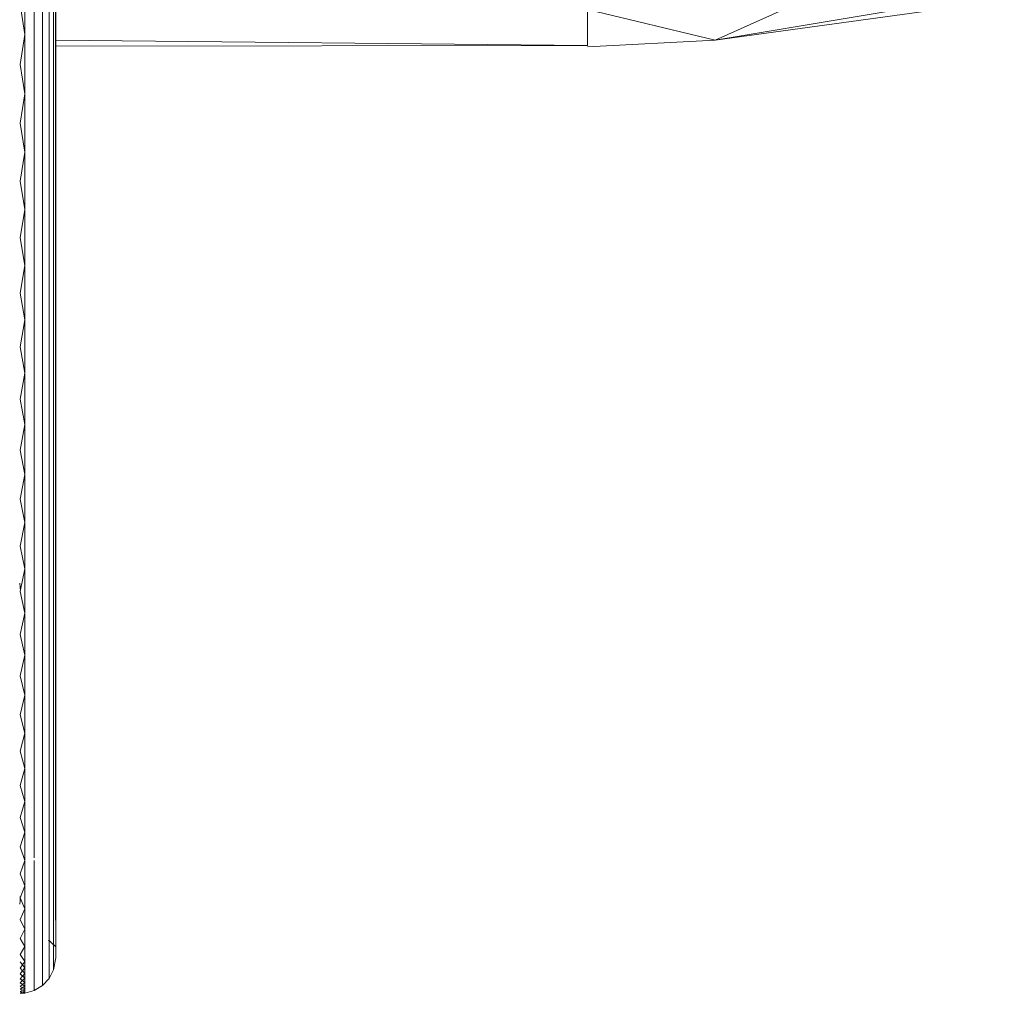
# Model space of a CAD drawing. Units: millimetres. Extents: x -2174 to 4546, y -2185 to 2567.
# Drawn here: x 957 to 984, y 1353 to 1380 of the extents above; entities that cross this region are included whole.
import ezdxf

# ---------------------------------------------------------------- set-up
doc = ezdxf.new("R2010")
doc.units = ezdxf.units.MM

# ---------------------------------------------------------------- blocks, each defined once
blk = doc.blocks.new('30050_DWG-456579-South')
at = {"lineweight": 9}
for p, q in [((-331.65, 1174.448), (-331.65, 1176.125)), ((-331.464, 1174.509), (-331.464, 1176.178)), ((-331.339, 1174.585), (-331.339, 1176.243)), ((-331.283, 1174.668), (-331.283, 1176.315)), ((-332.145, 1174.381), (-332.145, 1176.068)), ((-331.883, 1174.404), (-331.883, 1176.087)), ((-312.805, 1174.224), (-304.753, 1175.57)), ((-331.281, 1175.352), (-331.281, 1173.699)), ((-312.805, 1174.224), (-304.701, 1175.339)), ((-332.281, 1175.219), (-332.145, 1174.381)), ((-316.381, 1175.087), (-316.381, 1174.075)), ((-312.805, 1174.224), (-316.381, 1175.087)), ((-312.805, 1174.224), (-310.842, 1175.103)), ((-331.464, 1172.865), (-331.464, 1174.509)), ((-331.339, 1172.951), (-331.339, 1174.585)), ((-331.283, 1173.045), (-331.283, 1174.668)), ((-332.281, 1173.543), (-332.145, 1174.381)), ((-332.145, 1172.719), (-332.145, 1174.381)), ((-331.883, 1172.745), (-331.883, 1174.404)), ((-331.65, 1172.795), (-331.65, 1174.448)), ((-331.281, 1174.226), (-316.381, 1174.075)), ((-316.381, 1174.035), (-312.805, 1174.224)), ((-316.381, 1174.075), (-331.281, 1174.057)), ((-331.281, 1173.699), (-331.281, 1172.072)), ((-332.281, 1173.543), (-332.145, 1172.719)), ((-331.464, 1171.249), (-331.464, 1172.865)), ((-331.339, 1171.344), (-331.339, 1172.951)), ((-331.283, 1171.45), (-331.283, 1173.045)), ((-332.281, 1171.895), (-332.145, 1172.719)), ((-332.145, 1171.085), (-332.145, 1172.719)), ((-331.883, 1171.114), (-331.883, 1172.745)), ((-331.65, 1171.17), (-331.65, 1172.795)), ((-331.281, 1172.072), (-331.281, 1170.476)), ((-332.281, 1171.895), (-332.145, 1171.085)), ((-331.283, 1169.885), (-331.283, 1171.45)), ((-331.65, 1169.576), (-331.65, 1171.17)), ((-331.464, 1169.663), (-331.464, 1171.249)), ((-331.339, 1169.769), (-331.339, 1171.344)), ((-332.281, 1170.276), (-332.145, 1171.085)), ((-332.145, 1169.483), (-332.145, 1171.085)), ((-331.883, 1169.515), (-331.883, 1171.114)), ((-331.281, 1170.476), (-331.281, 1168.913)), ((-332.281, 1170.276), (-332.145, 1169.483)), ((-331.283, 1168.355), (-331.283, 1169.885)), ((-331.883, 1167.95), (-331.883, 1169.515)), ((-331.65, 1168.017), (-331.65, 1169.576)), ((-331.464, 1168.112), (-331.464, 1169.663)), ((-331.339, 1168.228), (-331.339, 1169.769)), ((-332.281, 1168.69), (-332.145, 1169.483)), ((-332.145, 1167.915), (-332.145, 1169.483)), ((-332.281, 1168.69), (-332.145, 1167.915)), ((-331.281, 1168.913), (-331.281, 1167.388)), ((-331.339, 1166.724), (-331.339, 1168.228)), ((-331.283, 1166.862), (-331.283, 1168.355)), ((-332.281, 1167.141), (-332.145, 1167.915)), ((-332.145, 1166.385), (-332.145, 1167.915)), ((-331.883, 1166.423), (-331.883, 1167.95)), ((-331.65, 1166.496), (-331.65, 1168.017)), ((-331.464, 1166.599), (-331.464, 1168.112)), ((-331.281, 1167.388), (-331.281, 1165.902)), ((-332.281, 1167.141), (-332.145, 1166.385)), ((-331.283, 1165.408), (-331.283, 1166.862)), ((-331.65, 1165.016), (-331.65, 1166.496)), ((-331.464, 1165.127), (-331.464, 1166.599)), ((-331.339, 1165.261), (-331.339, 1166.724)), ((-332.281, 1165.631), (-332.145, 1166.385)), ((-332.145, 1164.897), (-332.145, 1166.385)), ((-331.883, 1164.938), (-331.883, 1166.423)), ((-331.281, 1165.902), (-331.281, 1164.46)), ((-332.281, 1165.631), (-332.145, 1164.897)), ((-331.283, 1163.998), (-331.283, 1165.408)), ((-331.464, 1163.698), (-331.464, 1165.127)), ((-331.339, 1163.841), (-331.339, 1165.261)), ((-332.281, 1164.164), (-332.145, 1164.897)), ((-332.145, 1163.453), (-332.145, 1164.897)), ((-331.883, 1163.496), (-331.883, 1164.938)), ((-331.65, 1163.58), (-331.65, 1165.016)), ((-331.281, 1164.46), (-331.281, 1163.065)), ((-332.281, 1164.164), (-332.145, 1163.453)), ((-331.283, 1162.634), (-331.283, 1163.998)), ((-331.339, 1162.467), (-331.339, 1163.841)), ((-332.281, 1162.742), (-332.145, 1163.453)), ((-332.145, 1162.056), (-332.145, 1163.453)), ((-331.883, 1162.102), (-331.883, 1163.496)), ((-331.65, 1162.19), (-331.65, 1163.58)), ((-331.464, 1162.315), (-331.464, 1163.698)), ((-331.281, 1163.065), (-331.281, 1161.718)), ((-332.281, 1162.742), (-332.145, 1162.056)), ((-331.283, 1161.319), (-331.283, 1162.634)), ((-331.339, 1161.142), (-331.339, 1162.467)), ((-332.281, 1161.37), (-332.145, 1162.056)), ((-332.145, 1160.708), (-332.145, 1162.056)), ((-331.883, 1160.757), (-331.883, 1162.102)), ((-331.65, 1160.851), (-331.65, 1162.19)), ((-331.464, 1160.982), (-331.464, 1162.315)), ((-331.281, 1161.718), (-331.281, 1160.424)), ((-332.281, 1161.37), (-332.145, 1160.708)), ((-331.283, 1160.055), (-331.283, 1161.319)), ((-331.464, 1159.702), (-331.464, 1160.982)), ((-331.339, 1159.87), (-331.339, 1161.142)), ((-332.281, 1160.048), (-332.145, 1160.708)), ((-332.145, 1159.414), (-332.145, 1160.708)), ((-331.883, 1159.465), (-331.883, 1160.757)), ((-331.65, 1159.563), (-331.65, 1160.851)), ((-331.281, 1160.424), (-331.281, 1159.185)), ((-332.281, 1160.048), (-332.145, 1159.414)), ((-331.339, 1158.652), (-331.339, 1159.87)), ((-331.283, 1158.845), (-331.283, 1160.055)), ((-331.464, 1158.476), (-331.464, 1159.702)), ((-332.281, 1158.781), (-332.145, 1159.414)), ((-332.145, 1158.175), (-332.145, 1159.414)), ((-331.883, 1158.228), (-331.883, 1159.465)), ((-331.65, 1158.331), (-331.65, 1159.563)), ((-331.281, 1159.185), (-331.281, 1158.003)), ((-332.281, 1158.911), (-332.29, 1159.008)), ((-332.281, 1158.911), (-332.29, 1159.008)), ((-332.281, 1158.852), (-332.281, 1158.911)), ((-332.281, 1158.911), (-332.281, 1158.891)), ((-332.281, 1158.781), (-332.145, 1158.175)), ((-331.283, 1157.692), (-331.283, 1158.845)), ((-331.464, 1157.307), (-331.464, 1158.476)), ((-331.339, 1157.49), (-331.339, 1158.652)), ((-331.883, 1157.049), (-331.883, 1158.228)), ((-331.65, 1157.156), (-331.65, 1158.331)), ((-332.281, 1157.57), (-332.145, 1158.175)), ((-332.145, 1156.994), (-332.145, 1158.175)), ((-331.281, 1158.003), (-331.281, 1156.881)), ((-331.283, 1156.598), (-331.283, 1157.692)), ((-332.281, 1157.57), (-332.145, 1156.994)), ((-331.339, 1156.388), (-331.339, 1157.49)), ((-331.65, 1156.042), (-331.65, 1157.156)), ((-331.464, 1156.198), (-331.464, 1157.307)), ((-332.281, 1156.418), (-332.145, 1156.994)), ((-332.145, 1155.873), (-332.145, 1156.994)), ((-331.883, 1155.931), (-331.883, 1157.049)), ((-331.281, 1156.881), (-331.281, 1155.822)), ((-331.283, 1155.564), (-331.283, 1156.598)), ((-332.281, 1156.418), (-332.145, 1155.873)), ((-331.339, 1155.348), (-331.339, 1156.388)), ((-331.65, 1154.989), (-331.65, 1156.042)), ((-331.464, 1155.151), (-331.464, 1156.198)), ((-332.281, 1155.328), (-332.145, 1155.873)), ((-332.145, 1154.814), (-332.145, 1155.873)), ((-331.883, 1154.874), (-331.883, 1155.931)), ((-331.281, 1155.822), (-331.281, 1154.827)), ((-331.283, 1154.594), (-331.283, 1155.564)), ((-331.281, 1155.564), (-331.281, 1155.175)), ((-332.281, 1155.328), (-332.145, 1154.814)), ((-331.339, 1154.371), (-331.339, 1155.348)), ((-331.281, 1155.175), (-331.281, 1154.513)), ((-331.65, 1154.001), (-331.65, 1154.989)), ((-331.464, 1154.168), (-331.464, 1155.151)), ((-332.281, 1154.302), (-332.145, 1154.814)), ((-332.145, 1153.821), (-332.145, 1154.814)), ((-331.883, 1153.883), (-331.883, 1154.874)), ((-331.281, 1154.827), (-331.281, 1153.899)), ((-331.339, 1153.46), (-331.339, 1154.371)), ((-331.283, 1153.69), (-331.283, 1154.594)), ((-331.281, 1154.513), (-331.281, 1153.852)), ((-332.281, 1154.302), (-332.145, 1153.821)), ((-331.464, 1153.251), (-331.464, 1154.168)), ((-332.281, 1153.341), (-332.145, 1153.821)), ((-332.145, 1152.894), (-332.145, 1153.821)), ((-331.883, 1152.958), (-331.883, 1153.883)), ((-331.65, 1153.079), (-331.65, 1154.001)), ((-331.281, 1153.899), (-331.281, 1153.039)), ((-331.281, 1153.852), (-331.281, 1153.199)), ((-331.283, 1152.852), (-331.283, 1153.69)), ((-332.281, 1153.341), (-332.145, 1152.894)), ((-331.464, 1152.402), (-331.464, 1153.251)), ((-331.339, 1152.616), (-331.339, 1153.46)), ((-331.883, 1152.101), (-331.883, 1152.958)), ((-331.65, 1152.226), (-331.65, 1153.079)), ((-331.281, 1153.199), (-331.281, 1152.564)), ((-331.281, 1153.039), (-331.281, 1152.25)), ((-332.281, 1152.448), (-332.145, 1152.894)), ((-332.145, 1152.036), (-332.145, 1152.894)), ((-331.283, 1152.083), (-331.283, 1152.852)), ((-332.281, 1152.448), (-332.145, 1152.036)), ((-331.464, 1151.623), (-331.464, 1152.402)), ((-331.339, 1151.842), (-331.339, 1152.616)), ((-331.281, 1152.564), (-331.281, 1151.955)), ((-331.65, 1151.443), (-331.65, 1152.226)), ((-331.281, 1152.25), (-331.281, 1151.532)), ((-332.281, 1151.625), (-332.145, 1152.036)), ((-332.145, 1151.248), (-332.145, 1152.036)), ((-331.883, 1151.315), (-331.883, 1152.101)), ((-331.339, 1151.138), (-331.339, 1151.842)), ((-331.283, 1151.384), (-331.283, 1152.083)), ((-331.281, 1151.955), (-331.281, 1151.381)), ((-331.281, 1151.201), (-331.281, 1151.882)), ((-332.281, 1151.625), (-332.145, 1151.248)), ((-331.464, 1150.915), (-331.464, 1151.623)), ((-331.65, 1150.731), (-331.65, 1151.443)), ((-331.283, 1150.757), (-331.283, 1151.384)), ((-331.281, 1151.532), (-331.281, 1150.888)), ((-331.281, 1151.381), (-331.281, 1150.849)), ((-332.281, 1150.873), (-332.145, 1151.248)), ((-332.145, 1150.533), (-332.145, 1151.248)), ((-331.883, 1150.601), (-331.883, 1151.243)), ((-331.339, 1150.507), (-331.339, 1151.138)), ((-331.281, 1150.595), (-331.281, 1151.201)), ((-332.281, 1150.873), (-332.145, 1150.533)), ((-331.464, 1150.28), (-331.464, 1150.915)), ((-331.283, 1150.203), (-331.283, 1150.757)), ((-331.281, 1150.888), (-331.281, 1150.32)), ((-331.281, 1150.849), (-331.281, 1150.367)), ((-332.281, 1150.194), (-332.145, 1150.533)), ((-332.145, 1149.891), (-332.145, 1150.533)), ((-331.883, 1149.96), (-331.883, 1150.601)), ((-331.65, 1150.093), (-331.65, 1150.731)), ((-331.339, 1149.949), (-331.339, 1150.507)), ((-331.281, 1150.064), (-331.281, 1150.595)), ((-332.281, 1150.233), (-332.281, 1150.135)), ((-332.281, 1150.194), (-332.145, 1149.891)), ((-331.464, 1149.718), (-331.464, 1150.28)), ((-331.283, 1149.724), (-331.283, 1150.203)), ((-331.281, 1150.367), (-331.281, 1149.941)), ((-331.281, 1150.32), (-331.281, 1149.827)), ((-332.281, 1150.116), (-332.29, 1150.018)), ((-332.281, 1150.116), (-332.29, 1150.018)), ((-332.281, 1150.116), (-332.281, 1150.174)), ((-332.281, 1150.135), (-332.281, 1150.116)), ((-331.883, 1149.394), (-331.883, 1149.96)), ((-331.65, 1149.529), (-331.65, 1150.093)), ((-331.339, 1149.466), (-331.339, 1149.949)), ((-331.281, 1149.609), (-331.281, 1150.064)), ((-331.281, 1149.941), (-331.281, 1149.577)), ((-332.281, 1149.589), (-332.145, 1149.891)), ((-332.145, 1149.323), (-332.145, 1149.891)), ((-331.464, 1149.232), (-331.464, 1149.718)), ((-331.281, 1149.411), (-331.283, 1149.724)), ((-331.281, 1149.827), (-331.281, 1149.411)), ((-332.281, 1149.589), (-332.145, 1149.323)), ((-331.883, 1148.903), (-331.883, 1149.394)), ((-331.65, 1149.04), (-331.65, 1149.529)), ((-331.339, 1149.059), (-331.339, 1149.466)), ((-331.281, 1149.577), (-331.281, 1149.279)), ((-331.281, 1149.411), (-331.281, 1149.074)), ((-332.281, 1149.059), (-332.145, 1149.323)), ((-332.145, 1148.832), (-332.145, 1149.323)), ((-331.464, 1148.822), (-331.464, 1149.232)), ((-331.339, 1149.253), (-331.339, 1148.884)), ((-331.281, 1149.279), (-331.281, 1149.053)), ((-331.281, 1149.053), (-331.281, 1149.279)), ((-331.281, 1148.935), (-331.281, 1149.233)), ((-332.281, 1149.059), (-332.145, 1148.832)), ((-332.281, 1148.606), (-332.145, 1148.832)), ((-332.145, 1148.418), (-332.145, 1148.832)), ((-331.883, 1148.49), (-331.883, 1148.903)), ((-331.65, 1148.628), (-331.65, 1149.04)), ((-331.281, 1148.823), (-331.481, 1149.016)), ((-331.281, 1148.823), (-331.464, 1148.999)), ((-331.464, 1148.489), (-331.464, 1148.822)), ((-331.339, 1148.728), (-331.339, 1149.059)), ((-331.339, 1148.884), (-331.339, 1148.591)), ((-331.281, 1149.074), (-331.281, 1148.815)), ((-331.281, 1149.053), (-331.281, 1148.9)), ((-331.281, 1148.9), (-331.281, 1149.053)), ((-331.281, 1148.715), (-331.281, 1148.935)), ((-331.281, 1148.9), (-331.281, 1148.823)), ((-331.281, 1148.823), (-331.281, 1148.9)), ((-331.281, 1148.815), (-331.281, 1148.636)), ((-332.281, 1148.606), (-332.145, 1148.418)), ((-331.65, 1148.293), (-331.65, 1148.628)), ((-331.339, 1148.474), (-331.339, 1148.728)), ((-331.339, 1148.591), (-331.339, 1148.376)), ((-331.281, 1148.576), (-331.281, 1148.715)), ((-331.281, 1148.636), (-331.281, 1148.536)), ((-331.281, 1148.516), (-331.281, 1148.576)), ((-331.281, 1148.536), (-331.281, 1148.516)), ((-332.281, 1148.231), (-332.145, 1148.418)), ((-332.281, 1148.409), (-332.145, 1148.24)), ((-332.145, 1148.081), (-332.145, 1148.418)), ((-331.883, 1148.49), (-331.883, 1148.154)), ((-331.65, 1148.293), (-331.65, 1148.037)), ((-331.464, 1148.234), (-331.464, 1148.489)), ((-331.464, 1148.489), (-331.464, 1148.352)), ((-331.464, 1148.352), (-331.464, 1148.136)), ((-331.281, 1148.516), (-331.339, 1148.181)), ((-331.339, 1148.298), (-331.339, 1148.474)), ((-331.339, 1148.376), (-331.339, 1148.24)), ((-331.339, 1148.2), (-331.339, 1148.298)), ((-332.281, 1148.072), (-332.145, 1148.24)), ((-332.281, 1148.231), (-332.145, 1148.081)), ((-332.281, 1147.933), (-332.145, 1148.081)), ((-332.281, 1148.072), (-332.145, 1147.943)), ((-332.145, 1147.823), (-332.145, 1148.081)), ((-331.883, 1147.896), (-331.883, 1148.154)), ((-331.65, 1147.859), (-331.65, 1148.037)), ((-331.464, 1148.234), (-331.464, 1148.057)), ((-331.339, 1148.181), (-331.464, 1147.939)), ((-331.464, 1148.136), (-331.464, 1147.998)), ((-331.464, 1147.959), (-331.464, 1148.057)), ((-331.464, 1147.939), (-331.464, 1147.998)), ((-331.339, 1148.181), (-331.339, 1148.24)), ((-331.339, 1148.181), (-331.339, 1148.2)), ((-332.281, 1147.814), (-332.145, 1147.943)), ((-332.281, 1147.933), (-332.145, 1147.823)), ((-332.281, 1147.715), (-332.145, 1147.823)), ((-332.281, 1147.814), (-332.145, 1147.724)), ((-332.281, 1147.635), (-332.145, 1147.724)), ((-332.281, 1147.715), (-332.145, 1147.645)), ((-332.145, 1147.645), (-332.145, 1147.823)), ((-332.145, 1147.724), (-332.145, 1147.585)), ((-331.883, 1147.718), (-331.883, 1147.896)), ((-331.883, 1147.797), (-331.883, 1147.658)), ((-331.65, 1147.74), (-331.883, 1147.598)), ((-331.883, 1147.618), (-331.883, 1147.718)), ((-331.464, 1147.939), (-331.65, 1147.74)), ((-331.65, 1147.938), (-331.65, 1147.799)), ((-331.65, 1147.76), (-331.65, 1147.859)), ((-331.65, 1147.74), (-331.65, 1147.799)), ((-331.65, 1147.74), (-331.65, 1147.76)), ((-331.464, 1147.939), (-331.464, 1147.959)), ((-332.281, 1147.575), (-332.145, 1147.645)), ((-332.281, 1147.635), (-332.145, 1147.585)), ((-332.281, 1147.536), (-332.145, 1147.585)), ((-332.281, 1147.575), (-332.145, 1147.545)), ((-332.281, 1147.516), (-332.145, 1147.545)), ((-332.281, 1147.536), (-332.145, 1147.525)), ((-332.281, 1147.516), (-332.145, 1147.525)), ((-332.145, 1147.545), (-332.145, 1147.645)), ((-331.883, 1147.598), (-332.145, 1147.525)), ((-332.145, 1147.525), (-332.145, 1147.585)), ((-332.145, 1147.525), (-332.145, 1147.545)), ((-331.883, 1147.598), (-331.883, 1147.658)), ((-331.883, 1147.598), (-331.883, 1147.618))]:
    blk.add_line(p, q, dxfattribs=at)

msp = doc.modelspace()

# ---------------------------------------------------------------- block references
at = {"lineweight": 9}
msp.add_blockref('30050_DWG-456579-South', (1288.88, 205), dxfattribs=at)

doc.saveas('drawing.dxf')
